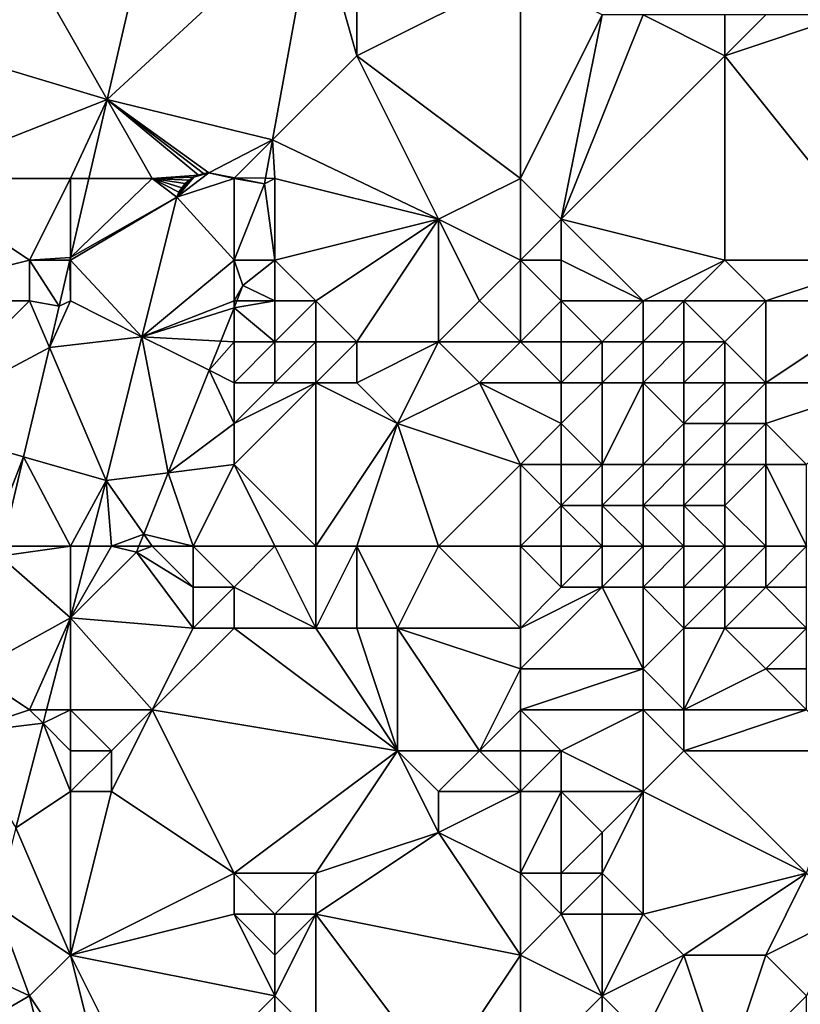
# Model space of a CAD drawing. Units: metres. Extents: x 70625 to 71250, y 353000 to 353500.
# Drawn here: x 70790 to 70809, y 353145 to 353169 of the extents above; entities that cross this region are included whole.
import ezdxf

# ---------------------------------------------------------------- set-up
doc = ezdxf.new("R2010")
doc.units = ezdxf.units.M
doc.layers.add('Terrain', color=15, linetype='Continuous')

msp = doc.modelspace()

# ---------------------------------------------------------------- linework, layer by layer
at = {"layer": 'Terrain'}
for points in [[(70789, 353172, 259.7), (70791.897, 353166.931, 259.366), (70793.471, 353173.717, 259.635), (70789, 353172, 259.7)], [(70791.897, 353166.931, 259.366), (70796.977, 353171.614, 259.602), (70793.471, 353173.717, 259.635), (70791.897, 353166.931, 259.366)], [(70789, 353172, 259.7), (70785, 353169, 259.57), (70791.897, 353166.931, 259.366), (70789, 353172, 259.7)], [(70791.897, 353166.931, 259.366), (70795.939, 353165.939, 259.408), (70796.977, 353171.614, 259.602), (70791.897, 353166.931, 259.366)], [(70798, 353168, 259.49), (70796.977, 353171.614, 259.602), (70795.939, 353165.939, 259.408), (70798, 353168, 259.49)], [(70798, 353171, 259.53), (70796.977, 353171.614, 259.602), (70798, 353168, 259.49), (70798, 353171, 259.53)], [(70802, 353170, 259.09), (70798, 353171, 259.53), (70798, 353168, 259.49), (70802, 353170, 259.09)], [(70802, 353165, 258.7), (70802, 353170, 259.09), (70798, 353168, 259.49), (70802, 353165, 258.7)], [(70802, 353165, 258.7), (70804, 353169, 258.85), (70802, 353170, 259.09), (70802, 353165, 258.7)], [(70787, 353165, 259.44), (70791.897, 353166.931, 259.366), (70785, 353169, 259.57), (70787, 353165, 259.44)], [(70802, 353165, 258.7), (70803, 353164, 258.48), (70804, 353169, 258.85), (70802, 353165, 258.7)], [(70803, 353164, 258.48), (70807, 353168, 258.48), (70805, 353169, 258.72), (70803, 353164, 258.48)], [(70803, 353164, 258.48), (70805, 353169, 258.72), (70804, 353169, 258.85), (70803, 353164, 258.48)], [(70805, 353169, 258.72), (70807, 353168, 258.48), (70807, 353169, 258.41), (70805, 353169, 258.72)], [(70811, 353163, 257.99), (70810, 353169, 258.18), (70807, 353168, 258.48), (70811, 353163, 257.99)], [(70807, 353169, 258.41), (70807, 353168, 258.48), (70808, 353169, 258.28), (70807, 353169, 258.41)], [(70808, 353169, 258.28), (70807, 353168, 258.48), (70810, 353169, 258.18), (70808, 353169, 258.28)], [(70800, 353164, 258.91), (70798, 353168, 259.49), (70795.939, 353165.939, 259.408), (70800, 353164, 258.91)], [(70802, 353165, 258.7), (70798, 353168, 259.49), (70800, 353164, 258.91), (70802, 353165, 258.7)], [(70803, 353164, 258.48), (70807, 353163, 258.2), (70807, 353168, 258.48), (70803, 353164, 258.48)], [(70807, 353163, 258.2), (70811, 353163, 257.99), (70807, 353168, 258.48), (70807, 353163, 258.2)], [(70787, 353165, 259.44), (70791, 353165, 259.33), (70791.897, 353166.931, 259.366), (70787, 353165, 259.44)], [(70791, 353165, 259.33), (70791.449, 353165, 259.289), (70791.897, 353166.931, 259.366), (70791, 353165, 259.33)], [(70793, 353165, 259.35), (70791.897, 353166.931, 259.366), (70791.449, 353165, 259.289), (70793, 353165, 259.35)], [(70793, 353165, 259.35), (70794.13, 353165.081, 259.351), (70791.897, 353166.931, 259.366), (70793, 353165, 259.35)], [(70794.381, 353165.137, 259.372), (70795.939, 353165.939, 259.408), (70791.897, 353166.931, 259.366), (70794.381, 353165.137, 259.372)], [(70794.381, 353165.137, 259.372), (70791.897, 353166.931, 259.366), (70794.254, 353165.118, 259.351), (70794.381, 353165.137, 259.372)], [(70794.254, 353165.118, 259.351), (70791.897, 353166.931, 259.366), (70794.13, 353165.081, 259.351), (70794.254, 353165.118, 259.351)], [(70795.012, 353165.012, 259.372), (70795.939, 353165.939, 259.408), (70794.381, 353165.137, 259.372), (70795.012, 353165.012, 259.372)], [(70795.768, 353165.003, 259.376), (70795.939, 353165.939, 259.408), (70795.012, 353165.012, 259.372), (70795.768, 353165.003, 259.376)], [(70796, 353165, 259.4), (70795.939, 353165.939, 259.408), (70795.768, 353165.003, 259.376), (70796, 353165, 259.4)], [(70796, 353165, 259.4), (70800, 353164, 258.91), (70795.939, 353165.939, 259.408), (70796, 353165, 259.4)], [(70787, 353165, 259.44), (70786, 353162, 259.41), (70790, 353163, 259.3), (70787, 353165, 259.44)], [(70787, 353165, 259.44), (70790, 353163, 259.3), (70791, 353165, 259.33), (70787, 353165, 259.44)], [(70790, 353163, 259.3), (70791, 353163.066, 259.212), (70791, 353165, 259.33), (70790, 353163, 259.3)], [(70791, 353165, 259.33), (70791, 353163.066, 259.212), (70791.449, 353165, 259.289), (70791, 353165, 259.33)], [(70793, 353165, 259.35), (70791.449, 353165, 259.289), (70791, 353163.066, 259.212), (70793, 353165, 259.35)], [(70793, 353165, 259.35), (70791, 353163.066, 259.212), (70793.598, 353164.539, 259.341), (70793, 353165, 259.35)], [(70793, 353165, 259.35), (70794.013, 353165.026, 259.351), (70794.13, 353165.081, 259.351), (70793, 353165, 259.35)], [(70793, 353165, 259.35), (70793.905, 353164.956, 259.351), (70794.013, 353165.026, 259.351), (70793, 353165, 259.35)], [(70793, 353165, 259.35), (70793.598, 353164.539, 259.341), (70793.651, 353164.659, 259.343), (70793, 353165, 259.35)], [(70793, 353165, 259.35), (70793.651, 353164.659, 259.343), (70793.721, 353164.77, 259.346), (70793, 353165, 259.35)], [(70793, 353165, 259.35), (70793.721, 353164.77, 259.346), (70793.806, 353164.87, 259.348), (70793, 353165, 259.35)], [(70793, 353165, 259.35), (70793.806, 353164.87, 259.348), (70793.905, 353164.956, 259.351), (70793, 353165, 259.35)], [(70795, 353165, 259.38), (70794.381, 353165.137, 259.372), (70793.598, 353164.539, 259.341), (70795, 353165, 259.38)], [(70794.381, 353165.137, 259.372), (70794.013, 353165.026, 259.351), (70793.598, 353164.539, 259.341), (70794.381, 353165.137, 259.372)], [(70794.013, 353165.026, 259.351), (70793.905, 353164.956, 259.351), (70793.598, 353164.539, 259.341), (70794.013, 353165.026, 259.351)], [(70795, 353165, 259.38), (70793.598, 353164.539, 259.341), (70795, 353163, 259.32), (70795, 353165, 259.38)], [(70794.381, 353165.137, 259.372), (70794.254, 353165.118, 259.351), (70794.013, 353165.026, 259.351), (70794.381, 353165.137, 259.372)], [(70794.254, 353165.118, 259.351), (70794.13, 353165.081, 259.351), (70794.013, 353165.026, 259.351), (70794.254, 353165.118, 259.351)], [(70795, 353165, 259.38), (70795.012, 353165.012, 259.372), (70794.381, 353165.137, 259.372), (70795, 353165, 259.38)], [(70795, 353165, 259.38), (70795.743, 353164.866, 259.371), (70795.012, 353165.012, 259.372), (70795, 353165, 259.38)], [(70795, 353165, 259.38), (70795, 353163, 259.32), (70795.743, 353164.866, 259.371), (70795, 353165, 259.38)], [(70795.768, 353165.003, 259.376), (70795.012, 353165.012, 259.372), (70795.743, 353164.866, 259.371), (70795.768, 353165.003, 259.376)], [(70796, 353165, 259.4), (70795.768, 353165.003, 259.376), (70795.743, 353164.866, 259.371), (70796, 353165, 259.4)], [(70796, 353165, 259.4), (70795.743, 353164.866, 259.371), (70796, 353163, 259.35), (70796, 353165, 259.4)], [(70796, 353165, 259.4), (70796, 353163, 259.35), (70800, 353164, 258.91), (70796, 353165, 259.4)], [(70802, 353165, 258.7), (70800, 353164, 258.91), (70802, 353163, 258.44), (70802, 353165, 258.7)], [(70802, 353165, 258.7), (70802, 353163, 258.44), (70803, 353164, 258.48), (70802, 353165, 258.7)], [(70793.905, 353164.956, 259.351), (70793.721, 353164.77, 259.346), (70793.598, 353164.539, 259.341), (70793.905, 353164.956, 259.351)], [(70793.721, 353164.77, 259.346), (70793.651, 353164.659, 259.343), (70793.598, 353164.539, 259.341), (70793.721, 353164.77, 259.346)], [(70793.905, 353164.956, 259.351), (70793.806, 353164.87, 259.348), (70793.721, 353164.77, 259.346), (70793.905, 353164.956, 259.351)], [(70795, 353163, 259.32), (70796, 353163, 259.35), (70795.743, 353164.866, 259.371), (70795, 353163, 259.32)], [(70791, 353163, 259.23), (70792.748, 353161.126, 259.141), (70793.598, 353164.539, 259.341), (70791, 353163, 259.23)], [(70791, 353163, 259.23), (70793.598, 353164.539, 259.341), (70791, 353163.066, 259.212), (70791, 353163, 259.23)], [(70795, 353163, 259.32), (70793.598, 353164.539, 259.341), (70792.748, 353161.126, 259.141), (70795, 353163, 259.32)], [(70800, 353164, 258.91), (70796, 353163, 259.35), (70797, 353162, 259.34), (70800, 353164, 258.91)], [(70800, 353164, 258.91), (70797, 353162, 259.34), (70798, 353161, 259.31), (70800, 353164, 258.91)], [(70800, 353164, 258.91), (70798, 353161, 259.31), (70800, 353161, 258.54), (70800, 353164, 258.91)], [(70800, 353164, 258.91), (70800, 353161, 258.54), (70801, 353162, 258.4), (70800, 353164, 258.91)], [(70802, 353163, 258.44), (70800, 353164, 258.91), (70801, 353162, 258.4), (70802, 353163, 258.44)], [(70803, 353164, 258.48), (70802, 353163, 258.44), (70803, 353163, 258.35), (70803, 353164, 258.48)], [(70803, 353164, 258.48), (70805, 353162, 258.15), (70807, 353163, 258.2), (70803, 353164, 258.48)], [(70803, 353164, 258.48), (70803, 353163, 258.35), (70805, 353162, 258.15), (70803, 353164, 258.48)], [(70790, 353163, 259.3), (70790.985, 353163, 259.21), (70791, 353163.066, 259.212), (70790, 353163, 259.3)], [(70791, 353163, 259.23), (70791, 353163.066, 259.212), (70790.985, 353163, 259.21), (70791, 353163, 259.23)], [(70790, 353163, 259.3), (70786, 353162, 259.41), (70790, 353162, 259.34), (70790, 353163, 259.3)], [(70790, 353163, 259.3), (70790.724, 353161.876, 259.165), (70790.985, 353163, 259.21), (70790, 353163, 259.3)], [(70790, 353163, 259.3), (70790, 353162, 259.34), (70790.724, 353161.876, 259.165), (70790, 353163, 259.3)], [(70791, 353162, 259.22), (70790.985, 353163, 259.21), (70790.724, 353161.876, 259.165), (70791, 353162, 259.22)], [(70791, 353163, 259.23), (70790.985, 353163, 259.21), (70791, 353162, 259.22), (70791, 353163, 259.23)], [(70791, 353163, 259.23), (70791, 353162, 259.22), (70792.748, 353161.126, 259.141), (70791, 353163, 259.23)], [(70795, 353163, 259.32), (70792.748, 353161.126, 259.141), (70795, 353162, 259.32), (70795, 353163, 259.32)], [(70795, 353163, 259.32), (70795, 353162, 259.32), (70795.216, 353162.376, 258.485), (70795, 353163, 259.32)], [(70795, 353163, 259.32), (70795.216, 353162.376, 258.485), (70796, 353163, 259.35), (70795, 353163, 259.32)], [(70796, 353163, 259.35), (70795.216, 353162.376, 258.485), (70796, 353162, 259.35), (70796, 353163, 259.35)], [(70796, 353163, 259.35), (70796, 353162, 259.35), (70797, 353162, 259.34), (70796, 353163, 259.35)], [(70802, 353163, 258.44), (70801, 353162, 258.4), (70802, 353161, 258.19), (70802, 353163, 258.44)], [(70802, 353163, 258.44), (70802, 353161, 258.19), (70803, 353162, 258.23), (70802, 353163, 258.44)], [(70802, 353163, 258.44), (70803, 353162, 258.23), (70803, 353163, 258.35), (70802, 353163, 258.44)], [(70803, 353163, 258.35), (70803, 353162, 258.23), (70805, 353162, 258.15), (70803, 353163, 258.35)], [(70807, 353163, 258.2), (70805, 353162, 258.15), (70806, 353162, 258.11), (70807, 353163, 258.2)], [(70807, 353163, 258.2), (70806, 353162, 258.11), (70808, 353162, 258.13), (70807, 353163, 258.2)], [(70807, 353163, 258.2), (70808, 353162, 258.13), (70811, 353163, 257.99), (70807, 353163, 258.2)], [(70811, 353163, 257.99), (70808, 353162, 258.13), (70811, 353162, 257.93), (70811, 353163, 257.99)], [(70795, 353162, 259.32), (70795.066, 353162, 258.415), (70795.216, 353162.376, 258.485), (70795, 353162, 259.32)], [(70796, 353162, 259.35), (70795.216, 353162.376, 258.485), (70795.066, 353162, 258.415), (70796, 353162, 259.35)], [(70786, 353162, 259.41), (70787, 353159, 259.04), (70790, 353162, 259.34), (70786, 353162, 259.41)], [(70790, 353162, 259.34), (70787, 353159, 259.04), (70790.485, 353160.864, 259.079), (70790, 353162, 259.34)], [(70790, 353162, 259.34), (70790.485, 353160.864, 259.079), (70790.724, 353161.876, 259.165), (70790, 353162, 259.34)], [(70791, 353162, 259.22), (70790.724, 353161.876, 259.165), (70790.485, 353160.864, 259.079), (70791, 353162, 259.22)], [(70791, 353162, 259.22), (70790.485, 353160.864, 259.079), (70792.748, 353161.126, 259.141), (70791, 353162, 259.22)], [(70795, 353162, 259.32), (70792.748, 353161.126, 259.141), (70795, 353161.834, 258.385), (70795, 353162, 259.32)], [(70795, 353161.834, 258.385), (70792.748, 353161.126, 259.141), (70794.675, 353161.018, 258.233), (70795, 353161.834, 258.385)], [(70795, 353161, 259.35), (70795, 353161.834, 258.385), (70794.675, 353161.018, 258.233), (70795, 353161, 259.35)], [(70795, 353162, 259.32), (70795, 353161.834, 258.385), (70795.066, 353162, 258.415), (70795, 353162, 259.32)], [(70796, 353162, 259.35), (70795.066, 353162, 258.415), (70795, 353161.834, 258.385), (70796, 353162, 259.35)], [(70796, 353162, 259.35), (70795, 353161.834, 258.385), (70796, 353161, 259.38), (70796, 353162, 259.35)], [(70795, 353161, 259.35), (70796, 353161, 259.38), (70795, 353161.834, 258.385), (70795, 353161, 259.35)], [(70796, 353162, 259.35), (70796, 353161, 259.38), (70797, 353162, 259.34), (70796, 353162, 259.35)], [(70797, 353162, 259.34), (70796, 353161, 259.38), (70797, 353161, 259.42), (70797, 353162, 259.34)], [(70797, 353162, 259.34), (70797, 353161, 259.42), (70798, 353161, 259.31), (70797, 353162, 259.34)], [(70802, 353161, 258.19), (70801, 353162, 258.4), (70800, 353161, 258.54), (70802, 353161, 258.19)], [(70803, 353162, 258.23), (70802, 353161, 258.19), (70803, 353161, 258.16), (70803, 353162, 258.23)], [(70803, 353162, 258.23), (70803, 353161, 258.16), (70804, 353161, 258.14), (70803, 353162, 258.23)], [(70803, 353162, 258.23), (70804, 353161, 258.14), (70805, 353162, 258.15), (70803, 353162, 258.23)], [(70805, 353162, 258.15), (70804, 353161, 258.14), (70805, 353161, 258.09), (70805, 353162, 258.15)], [(70805, 353162, 258.15), (70805, 353161, 258.09), (70806, 353162, 258.11), (70805, 353162, 258.15)], [(70806, 353162, 258.11), (70805, 353161, 258.09), (70806, 353161, 258.04), (70806, 353162, 258.11)], [(70806, 353162, 258.11), (70806, 353161, 258.04), (70807, 353161, 258.03), (70806, 353162, 258.11)], [(70806, 353162, 258.11), (70807, 353161, 258.03), (70808, 353162, 258.13), (70806, 353162, 258.11)], [(70808, 353162, 258.13), (70807, 353161, 258.03), (70808, 353160, 257.98), (70808, 353162, 258.13)], [(70808, 353162, 258.13), (70808, 353160, 257.98), (70811, 353162, 257.93), (70808, 353162, 258.13)], [(70811, 353162, 257.93), (70808, 353160, 257.98), (70811, 353160, 257.69), (70811, 353162, 257.93)], [(70790.485, 353160.864, 259.079), (70791.872, 353157.61, 258.934), (70792.748, 353161.126, 259.141), (70790.485, 353160.864, 259.079)], [(70793.391, 353157.799, 257.637), (70792.748, 353161.126, 259.141), (70791.872, 353157.61, 258.934), (70793.391, 353157.799, 257.637)], [(70794.675, 353161.018, 258.233), (70792.748, 353161.126, 259.141), (70794.39, 353160.305, 258.101), (70794.675, 353161.018, 258.233)], [(70794.39, 353160.305, 258.101), (70792.748, 353161.126, 259.141), (70793.391, 353157.799, 257.637), (70794.39, 353160.305, 258.101)], [(70795, 353161, 259.35), (70794.675, 353161.018, 258.233), (70794.39, 353160.305, 258.101), (70795, 353161, 259.35)], [(70795, 353161, 259.35), (70794.39, 353160.305, 258.101), (70795, 353160, 259.34), (70795, 353161, 259.35)], [(70795, 353161, 259.35), (70795, 353160, 259.34), (70796, 353161, 259.38), (70795, 353161, 259.35)], [(70796, 353161, 259.38), (70795, 353160, 259.34), (70796, 353160, 259.39), (70796, 353161, 259.38)], [(70796, 353161, 259.38), (70796, 353160, 259.39), (70797, 353161, 259.42), (70796, 353161, 259.38)], [(70797, 353161, 259.42), (70796, 353160, 259.39), (70797, 353160, 259.37), (70797, 353161, 259.42)], [(70797, 353161, 259.42), (70797, 353160, 259.37), (70798, 353161, 259.31), (70797, 353161, 259.42)], [(70798, 353161, 259.31), (70797, 353160, 259.37), (70798, 353160, 259.17), (70798, 353161, 259.31)], [(70798, 353161, 259.31), (70798, 353160, 259.17), (70800, 353161, 258.54), (70798, 353161, 259.31)], [(70800, 353161, 258.54), (70798, 353160, 259.17), (70799, 353159, 258.48), (70800, 353161, 258.54)], [(70800, 353161, 258.54), (70799, 353159, 258.48), (70801, 353160, 258.17), (70800, 353161, 258.54)], [(70802, 353161, 258.19), (70800, 353161, 258.54), (70801, 353160, 258.17), (70802, 353161, 258.19)], [(70802, 353161, 258.19), (70801, 353160, 258.17), (70803, 353160, 257.95), (70802, 353161, 258.19)], [(70802, 353161, 258.19), (70803, 353160, 257.95), (70803, 353161, 258.16), (70802, 353161, 258.19)], [(70803, 353161, 258.16), (70803, 353160, 257.95), (70804, 353161, 258.14), (70803, 353161, 258.16)], [(70804, 353161, 258.14), (70803, 353160, 257.95), (70804, 353160, 257.98), (70804, 353161, 258.14)], [(70804, 353161, 258.14), (70804, 353160, 257.98), (70805, 353161, 258.09), (70804, 353161, 258.14)], [(70805, 353161, 258.09), (70804, 353160, 257.98), (70805, 353160, 257.98), (70805, 353161, 258.09)], [(70805, 353161, 258.09), (70805, 353160, 257.98), (70806, 353161, 258.04), (70805, 353161, 258.09)], [(70806, 353161, 258.04), (70805, 353160, 257.98), (70806, 353160, 257.98), (70806, 353161, 258.04)], [(70806, 353161, 258.04), (70806, 353160, 257.98), (70807, 353161, 258.03), (70806, 353161, 258.04)], [(70807, 353161, 258.03), (70806, 353160, 257.98), (70807, 353160, 257.94), (70807, 353161, 258.03)], [(70807, 353161, 258.03), (70807, 353160, 257.94), (70808, 353160, 257.98), (70807, 353161, 258.03)], [(70787, 353159, 259.04), (70789.851, 353158.187, 258.851), (70790.485, 353160.864, 259.079), (70787, 353159, 259.04)], [(70789.851, 353158.187, 258.851), (70791.872, 353157.61, 258.934), (70790.485, 353160.864, 259.079), (70789.851, 353158.187, 258.851)], [(70795, 353159, 259.29), (70794.39, 353160.305, 258.101), (70793.391, 353157.799, 257.637), (70795, 353159, 259.29)], [(70795, 353160, 259.34), (70794.39, 353160.305, 258.101), (70795, 353159, 259.29), (70795, 353160, 259.34)], [(70797, 353156, 258.32), (70797, 353160, 259.37), (70795, 353158, 259.18), (70797, 353156, 258.32)], [(70795, 353160, 259.34), (70795, 353159, 259.29), (70796, 353160, 259.39), (70795, 353160, 259.34)], [(70796, 353160, 259.39), (70795, 353159, 259.29), (70797, 353160, 259.37), (70796, 353160, 259.39)], [(70797, 353160, 259.37), (70795, 353159, 259.29), (70795, 353158, 259.18), (70797, 353160, 259.37)], [(70797, 353156, 258.32), (70799, 353159, 258.48), (70797, 353160, 259.37), (70797, 353156, 258.32)], [(70797, 353160, 259.37), (70799, 353159, 258.48), (70798, 353160, 259.17), (70797, 353160, 259.37)], [(70802, 353158, 257.22), (70801, 353160, 258.17), (70799, 353159, 258.48), (70802, 353158, 257.22)], [(70803, 353160, 257.95), (70801, 353160, 258.17), (70803, 353159, 257.4), (70803, 353160, 257.95)], [(70803, 353159, 257.4), (70801, 353160, 258.17), (70802, 353158, 257.22), (70803, 353159, 257.4)], [(70803, 353160, 257.95), (70803, 353159, 257.4), (70804, 353160, 257.98), (70803, 353160, 257.95)], [(70804, 353160, 257.98), (70803, 353159, 257.4), (70804, 353158, 256.52), (70804, 353160, 257.98)], [(70804, 353160, 257.98), (70804, 353158, 256.52), (70805, 353160, 257.98), (70804, 353160, 257.98)], [(70805, 353160, 257.98), (70804, 353158, 256.52), (70805, 353158, 256.38), (70805, 353160, 257.98)], [(70805, 353160, 257.98), (70805, 353158, 256.38), (70806, 353159, 257.5), (70805, 353160, 257.98)], [(70805, 353160, 257.98), (70806, 353159, 257.5), (70806, 353160, 257.98), (70805, 353160, 257.98)], [(70806, 353160, 257.98), (70806, 353159, 257.5), (70807, 353160, 257.94), (70806, 353160, 257.98)], [(70807, 353160, 257.94), (70806, 353159, 257.5), (70807, 353159, 257.67), (70807, 353160, 257.94)], [(70807, 353160, 257.94), (70807, 353159, 257.67), (70808, 353160, 257.98), (70807, 353160, 257.94)], [(70808, 353160, 257.98), (70807, 353159, 257.67), (70808, 353159, 257.83), (70808, 353160, 257.98)], [(70808, 353160, 257.98), (70808, 353159, 257.83), (70811, 353160, 257.69), (70808, 353160, 257.98)], [(70811, 353160, 257.69), (70808, 353159, 257.83), (70809, 353158, 257.65), (70811, 353160, 257.69)], [(70789, 353156, 258.87), (70789.851, 353158.187, 258.851), (70787, 353159, 259.04), (70789, 353156, 258.87)], [(70795, 353159, 259.29), (70793.391, 353157.799, 257.637), (70795, 353158, 259.18), (70795, 353159, 259.29)], [(70797, 353156, 258.32), (70798, 353156, 258.15), (70799, 353159, 258.48), (70797, 353156, 258.32)], [(70798, 353156, 258.15), (70800, 353156, 257.61), (70799, 353159, 258.48), (70798, 353156, 258.15)], [(70802, 353158, 257.22), (70799, 353159, 258.48), (70800, 353156, 257.61), (70802, 353158, 257.22)], [(70803, 353159, 257.4), (70802, 353158, 257.22), (70803, 353158, 256.82), (70803, 353159, 257.4)], [(70803, 353159, 257.4), (70803, 353158, 256.82), (70804, 353158, 256.52), (70803, 353159, 257.4)], [(70806, 353159, 257.5), (70805, 353158, 256.38), (70806, 353158, 256.59), (70806, 353159, 257.5)], [(70806, 353159, 257.5), (70806, 353158, 256.59), (70807, 353159, 257.67), (70806, 353159, 257.5)], [(70807, 353159, 257.67), (70806, 353158, 256.59), (70807, 353158, 256.95), (70807, 353159, 257.67)], [(70807, 353159, 257.67), (70807, 353158, 256.95), (70808, 353159, 257.83), (70807, 353159, 257.67)], [(70808, 353159, 257.83), (70807, 353158, 256.95), (70808, 353158, 257.46), (70808, 353159, 257.83)], [(70808, 353159, 257.83), (70808, 353158, 257.46), (70809, 353158, 257.65), (70808, 353159, 257.83)], [(70789, 353156, 258.87), (70789.334, 353156, 258.665), (70789.851, 353158.187, 258.851), (70789, 353156, 258.87)], [(70789.334, 353156, 258.665), (70791, 353156, 258.79), (70789.851, 353158.187, 258.851), (70789.334, 353156, 258.665)], [(70791, 353156, 258.79), (70791.872, 353157.61, 258.934), (70789.851, 353158.187, 258.851), (70791, 353156, 258.79)], [(70794, 353156, 258.77), (70795, 353158, 259.18), (70793.391, 353157.799, 257.637), (70794, 353156, 258.77)], [(70794, 353156, 258.77), (70796, 353156, 258.46), (70795, 353158, 259.18), (70794, 353156, 258.77)], [(70796, 353156, 258.46), (70797, 353156, 258.32), (70795, 353158, 259.18), (70796, 353156, 258.46)], [(70802, 353156, 256.82), (70802, 353158, 257.22), (70800, 353156, 257.61), (70802, 353156, 256.82)], [(70802, 353156, 256.82), (70803, 353157, 256.41), (70802, 353158, 257.22), (70802, 353156, 256.82)], [(70802, 353158, 257.22), (70803, 353157, 256.41), (70803, 353158, 256.82), (70802, 353158, 257.22)], [(70803, 353158, 256.82), (70803, 353157, 256.41), (70804, 353158, 256.52), (70803, 353158, 256.82)], [(70804, 353158, 256.52), (70803, 353157, 256.41), (70804, 353157, 255.89), (70804, 353158, 256.52)], [(70804, 353158, 256.52), (70804, 353157, 255.89), (70805, 353158, 256.38), (70804, 353158, 256.52)], [(70805, 353158, 256.38), (70804, 353157, 255.89), (70805, 353157, 255.48), (70805, 353158, 256.38)], [(70805, 353158, 256.38), (70805, 353157, 255.48), (70806, 353158, 256.59), (70805, 353158, 256.38)], [(70806, 353158, 256.59), (70805, 353157, 255.48), (70806, 353157, 255.7), (70806, 353158, 256.59)], [(70806, 353158, 256.59), (70806, 353157, 255.7), (70807, 353158, 256.95), (70806, 353158, 256.59)], [(70807, 353158, 256.95), (70806, 353157, 255.7), (70807, 353157, 255.95), (70807, 353158, 256.95)], [(70808, 353156, 255.17), (70808, 353158, 257.46), (70807, 353157, 255.95), (70808, 353156, 255.17)], [(70807, 353158, 256.95), (70807, 353157, 255.95), (70808, 353158, 257.46), (70807, 353158, 256.95)], [(70808, 353156, 255.17), (70809, 353156, 256.33), (70808, 353158, 257.46), (70808, 353156, 255.17)], [(70809, 353156, 256.33), (70809, 353158, 257.65), (70808, 353158, 257.46), (70809, 353156, 256.33)], [(70793.391, 353157.799, 257.637), (70791.872, 353157.61, 258.934), (70792.792, 353156.297, 257.359), (70793.391, 353157.799, 257.637)], [(70794, 353156, 258.77), (70793.391, 353157.799, 257.637), (70792.792, 353156.297, 257.359), (70794, 353156, 258.77)], [(70791, 353156, 258.79), (70791.454, 353156, 258.786), (70791.872, 353157.61, 258.934), (70791, 353156, 258.79)], [(70792, 353156, 258.87), (70791.872, 353157.61, 258.934), (70791.454, 353156, 258.786), (70792, 353156, 258.87)], [(70792, 353156, 258.87), (70792.792, 353156.297, 257.359), (70791.872, 353157.61, 258.934), (70792, 353156, 258.87)], [(70802, 353156, 256.82), (70803, 353156, 256.34), (70803, 353157, 256.41), (70802, 353156, 256.82)], [(70803, 353156, 256.34), (70804, 353156, 255.84), (70803, 353157, 256.41), (70803, 353156, 256.34)], [(70804, 353156, 255.84), (70804, 353157, 255.89), (70803, 353157, 256.41), (70804, 353156, 255.84)], [(70804, 353156, 255.84), (70805, 353156, 255.44), (70804, 353157, 255.89), (70804, 353156, 255.84)], [(70805, 353156, 255.44), (70805, 353157, 255.48), (70804, 353157, 255.89), (70805, 353156, 255.44)], [(70805, 353156, 255.44), (70806, 353156, 255.22), (70805, 353157, 255.48), (70805, 353156, 255.44)], [(70806, 353156, 255.22), (70806, 353157, 255.7), (70805, 353157, 255.48), (70806, 353156, 255.22)], [(70806, 353156, 255.22), (70807, 353156, 255.16), (70806, 353157, 255.7), (70806, 353156, 255.22)], [(70807, 353156, 255.16), (70807, 353157, 255.95), (70806, 353157, 255.7), (70807, 353156, 255.16)], [(70807, 353156, 255.16), (70808, 353156, 255.17), (70807, 353157, 255.95), (70807, 353156, 255.16)], [(70792, 353156, 258.87), (70792.674, 353156, 257.304), (70792.792, 353156.297, 257.359), (70792, 353156, 258.87)], [(70793, 353156, 258.89), (70792.792, 353156.297, 257.359), (70792.674, 353156, 257.304), (70793, 353156, 258.89)], [(70793, 353156, 258.89), (70794, 353156, 258.77), (70792.792, 353156.297, 257.359), (70793, 353156, 258.89)], [(70789.277, 353155.758, 258.644), (70791, 353154.252, 258.626), (70791, 353156, 258.79), (70789.277, 353155.758, 258.644)], [(70789.277, 353155.758, 258.644), (70791, 353156, 258.79), (70789.334, 353156, 258.665), (70789.277, 353155.758, 258.644)], [(70791, 353156, 258.79), (70791, 353154.252, 258.626), (70791.454, 353156, 258.786), (70791, 353156, 258.79)], [(70792, 353156, 258.87), (70791.454, 353156, 258.786), (70791, 353154.252, 258.626), (70792, 353156, 258.87)], [(70792, 353156, 258.87), (70791, 353154.252, 258.626), (70792.616, 353155.855, 257.277), (70792, 353156, 258.87)], [(70794, 353154, 258.19), (70792.616, 353155.855, 257.277), (70791, 353154.252, 258.626), (70794, 353154, 258.19)], [(70792, 353156, 258.87), (70792.616, 353155.855, 257.277), (70792.674, 353156, 257.304), (70792, 353156, 258.87)], [(70793, 353156, 258.89), (70792.674, 353156, 257.304), (70792.616, 353155.855, 257.277), (70793, 353156, 258.89)], [(70793, 353156, 258.89), (70792.616, 353155.855, 257.277), (70794, 353155, 258.44), (70793, 353156, 258.89)], [(70794, 353155, 258.44), (70792.616, 353155.855, 257.277), (70794, 353154, 258.19), (70794, 353155, 258.44)], [(70793, 353156, 258.89), (70794, 353155, 258.44), (70794, 353156, 258.77), (70793, 353156, 258.89)], [(70794, 353156, 258.77), (70794, 353155, 258.44), (70795, 353155, 258.26), (70794, 353156, 258.77)], [(70794, 353156, 258.77), (70795, 353155, 258.26), (70796, 353156, 258.46), (70794, 353156, 258.77)], [(70796, 353156, 258.46), (70795, 353155, 258.26), (70797, 353154, 258.08), (70796, 353156, 258.46)], [(70796, 353156, 258.46), (70797, 353154, 258.08), (70797, 353156, 258.32), (70796, 353156, 258.46)], [(70797, 353156, 258.32), (70797, 353154, 258.08), (70798, 353156, 258.15), (70797, 353156, 258.32)], [(70798, 353156, 258.15), (70797, 353154, 258.08), (70798, 353154, 258.05), (70798, 353156, 258.15)], [(70798, 353156, 258.15), (70798, 353154, 258.05), (70799, 353154, 257.95), (70798, 353156, 258.15)], [(70798, 353156, 258.15), (70799, 353154, 257.95), (70800, 353156, 257.61), (70798, 353156, 258.15)], [(70802, 353154, 257.04), (70800, 353156, 257.61), (70799, 353154, 257.95), (70802, 353154, 257.04)], [(70802, 353156, 256.82), (70800, 353156, 257.61), (70802, 353154, 257.04), (70802, 353156, 256.82)], [(70802, 353156, 256.82), (70802, 353154, 257.04), (70803, 353155, 256.45), (70802, 353156, 256.82)], [(70802, 353156, 256.82), (70803, 353155, 256.45), (70803, 353156, 256.34), (70802, 353156, 256.82)], [(70803, 353156, 256.34), (70803, 353155, 256.45), (70804, 353156, 255.84), (70803, 353156, 256.34)], [(70804, 353156, 255.84), (70803, 353155, 256.45), (70804, 353155, 256.04), (70804, 353156, 255.84)], [(70804, 353156, 255.84), (70804, 353155, 256.04), (70805, 353156, 255.44), (70804, 353156, 255.84)], [(70805, 353156, 255.44), (70804, 353155, 256.04), (70805, 353155, 255.66), (70805, 353156, 255.44)], [(70805, 353156, 255.44), (70805, 353155, 255.66), (70806, 353156, 255.22), (70805, 353156, 255.44)], [(70806, 353156, 255.22), (70805, 353155, 255.66), (70806, 353155, 255.37), (70806, 353156, 255.22)], [(70806, 353156, 255.22), (70806, 353155, 255.37), (70807, 353156, 255.16), (70806, 353156, 255.22)], [(70807, 353156, 255.16), (70806, 353155, 255.37), (70807, 353155, 255.27), (70807, 353156, 255.16)], [(70807, 353156, 255.16), (70807, 353155, 255.27), (70808, 353156, 255.17), (70807, 353156, 255.16)], [(70808, 353156, 255.17), (70807, 353155, 255.27), (70808, 353155, 255.48), (70808, 353156, 255.17)], [(70808, 353156, 255.17), (70808, 353155, 255.48), (70809, 353156, 256.33), (70808, 353156, 255.17)], [(70809, 353156, 256.33), (70808, 353155, 255.48), (70809, 353155, 256.36), (70809, 353156, 256.33)], [(70788.607, 353152.929, 258.403), (70791, 353154.252, 258.626), (70789.277, 353155.758, 258.644), (70788.607, 353152.929, 258.403)], [(70794, 353155, 258.44), (70794, 353154, 258.19), (70795, 353155, 258.26), (70794, 353155, 258.44)], [(70795, 353155, 258.26), (70794, 353154, 258.19), (70795, 353154, 258.06), (70795, 353155, 258.26)], [(70795, 353155, 258.26), (70795, 353154, 258.06), (70797, 353154, 258.08), (70795, 353155, 258.26)], [(70803, 353155, 256.45), (70802, 353154, 257.04), (70804, 353155, 256.04), (70803, 353155, 256.45)], [(70804, 353155, 256.04), (70802, 353153, 257.28), (70805, 353153, 256.62), (70804, 353155, 256.04)], [(70804, 353155, 256.04), (70802, 353154, 257.04), (70802, 353153, 257.28), (70804, 353155, 256.04)], [(70804, 353155, 256.04), (70805, 353153, 256.62), (70805, 353155, 255.66), (70804, 353155, 256.04)], [(70805, 353155, 255.66), (70805, 353153, 256.62), (70806, 353154, 255.93), (70805, 353155, 255.66)], [(70805, 353155, 255.66), (70806, 353154, 255.93), (70806, 353155, 255.37), (70805, 353155, 255.66)], [(70806, 353155, 255.37), (70806, 353154, 255.93), (70807, 353155, 255.27), (70806, 353155, 255.37)], [(70807, 353155, 255.27), (70806, 353154, 255.93), (70807, 353154, 255.92), (70807, 353155, 255.27)], [(70807, 353155, 255.27), (70807, 353154, 255.92), (70808, 353155, 255.48), (70807, 353155, 255.27)], [(70808, 353155, 255.48), (70807, 353154, 255.92), (70809, 353154, 256.69), (70808, 353155, 255.48)], [(70808, 353155, 255.48), (70809, 353154, 256.69), (70809, 353155, 256.36), (70808, 353155, 255.48)], [(70790, 353152, 258.52), (70791, 353154.252, 258.626), (70788.607, 353152.929, 258.403), (70790, 353152, 258.52)], [(70790, 353152, 258.52), (70790.415, 353152, 258.42), (70791, 353154.252, 258.626), (70790, 353152, 258.52)], [(70791, 353152, 258.48), (70791, 353154.252, 258.626), (70790.415, 353152, 258.42), (70791, 353152, 258.48)], [(70794, 353154, 258.19), (70791, 353154.252, 258.626), (70793, 353152, 258.15), (70794, 353154, 258.19)], [(70791, 353152, 258.48), (70793, 353152, 258.15), (70791, 353154.252, 258.626), (70791, 353152, 258.48)], [(70794, 353154, 258.19), (70793, 353152, 258.15), (70795, 353154, 258.06), (70794, 353154, 258.19)], [(70795, 353154, 258.06), (70793, 353152, 258.15), (70799, 353151, 258.07), (70795, 353154, 258.06)], [(70795, 353154, 258.06), (70799, 353151, 258.07), (70797, 353154, 258.08), (70795, 353154, 258.06)], [(70797, 353154, 258.08), (70799, 353151, 258.07), (70798, 353154, 258.05), (70797, 353154, 258.08)], [(70798, 353154, 258.05), (70799, 353151, 258.07), (70799, 353154, 257.95), (70798, 353154, 258.05)], [(70799, 353154, 257.95), (70799, 353151, 258.07), (70801, 353151, 257.98), (70799, 353154, 257.95)], [(70802, 353154, 257.04), (70799, 353154, 257.95), (70802, 353153, 257.28), (70802, 353154, 257.04)], [(70802, 353153, 257.28), (70799, 353154, 257.95), (70801, 353151, 257.98), (70802, 353153, 257.28)], [(70806, 353154, 255.93), (70805, 353153, 256.62), (70806, 353152, 257.12), (70806, 353154, 255.93)], [(70806, 353154, 255.93), (70806, 353152, 257.12), (70807, 353154, 255.92), (70806, 353154, 255.93)], [(70807, 353154, 255.92), (70806, 353152, 257.12), (70808, 353153, 256.74), (70807, 353154, 255.92)], [(70807, 353154, 255.92), (70808, 353153, 256.74), (70809, 353154, 256.69), (70807, 353154, 255.92)], [(70809, 353154, 256.69), (70808, 353153, 256.74), (70809, 353153, 256.96), (70809, 353154, 256.69)], [(70790, 353152, 258.52), (70788.607, 353152.929, 258.403), (70788.249, 353151.416, 258.274), (70790, 353152, 258.52)], [(70802, 353153, 257.28), (70801, 353151, 257.98), (70802, 353152, 257.53), (70802, 353153, 257.28)], [(70802, 353153, 257.28), (70802, 353152, 257.53), (70805, 353153, 256.62), (70802, 353153, 257.28)], [(70805, 353153, 256.62), (70802, 353152, 257.53), (70805, 353152, 257.07), (70805, 353153, 256.62)], [(70805, 353153, 256.62), (70805, 353152, 257.07), (70806, 353152, 257.12), (70805, 353153, 256.62)], [(70808, 353153, 256.74), (70806, 353152, 257.12), (70809, 353152, 257.09), (70808, 353153, 256.74)], [(70808, 353153, 256.74), (70809, 353152, 257.09), (70809, 353153, 256.96), (70808, 353153, 256.74)], [(70790, 353152, 258.52), (70788.249, 353151.416, 258.274), (70790.33, 353151.67, 258.39), (70790, 353152, 258.52)], [(70790, 353152, 258.52), (70790.33, 353151.67, 258.39), (70790.415, 353152, 258.42), (70790, 353152, 258.52)], [(70791, 353152, 258.48), (70790.415, 353152, 258.42), (70790.33, 353151.67, 258.39), (70791, 353152, 258.48)], [(70791, 353152, 258.48), (70790.33, 353151.67, 258.39), (70791, 353151, 258.4), (70791, 353152, 258.48)], [(70791, 353152, 258.48), (70791, 353151, 258.4), (70792, 353151, 258.2), (70791, 353152, 258.48)], [(70791, 353152, 258.48), (70792, 353151, 258.2), (70793, 353152, 258.15), (70791, 353152, 258.48)], [(70793, 353152, 258.15), (70792, 353150, 258.09), (70795, 353148, 257.94), (70793, 353152, 258.15)], [(70793, 353152, 258.15), (70792, 353151, 258.2), (70792, 353150, 258.09), (70793, 353152, 258.15)], [(70793, 353152, 258.15), (70795, 353148, 257.94), (70799, 353151, 258.07), (70793, 353152, 258.15)], [(70802, 353152, 257.53), (70801, 353151, 257.98), (70802, 353151, 257.75), (70802, 353152, 257.53)], [(70802, 353152, 257.53), (70802, 353151, 257.75), (70803, 353151, 257.5), (70802, 353152, 257.53)], [(70802, 353152, 257.53), (70803, 353151, 257.5), (70805, 353152, 257.07), (70802, 353152, 257.53)], [(70805, 353152, 257.07), (70803, 353151, 257.5), (70805, 353150, 257.33), (70805, 353152, 257.07)], [(70805, 353152, 257.07), (70805, 353150, 257.33), (70806, 353151, 257.41), (70805, 353152, 257.07)], [(70805, 353152, 257.07), (70806, 353151, 257.41), (70806, 353152, 257.12), (70805, 353152, 257.07)], [(70806, 353152, 257.12), (70806, 353151, 257.41), (70809, 353152, 257.09), (70806, 353152, 257.12)], [(70809, 353152, 257.09), (70806, 353151, 257.41), (70810, 353151, 257.07), (70809, 353152, 257.09)], [(70788.249, 353151.416, 258.274), (70789.665, 353149.11, 258.155), (70790.33, 353151.67, 258.39), (70788.249, 353151.416, 258.274)], [(70789.665, 353149.11, 258.155), (70791, 353150, 258.27), (70790.33, 353151.67, 258.39), (70789.665, 353149.11, 258.155)], [(70791, 353151, 258.4), (70790.33, 353151.67, 258.39), (70791, 353150, 258.27), (70791, 353151, 258.4)], [(70791, 353151, 258.4), (70791, 353150, 258.27), (70792, 353151, 258.2), (70791, 353151, 258.4)], [(70792, 353151, 258.2), (70791, 353150, 258.27), (70792, 353150, 258.09), (70792, 353151, 258.2)], [(70799, 353151, 258.07), (70795, 353148, 257.94), (70797, 353148, 258.09), (70799, 353151, 258.07)], [(70799, 353151, 258.07), (70797, 353148, 258.09), (70800, 353149, 258.12), (70799, 353151, 258.07)], [(70799, 353151, 258.07), (70800, 353149, 258.12), (70800, 353150, 258.12), (70799, 353151, 258.07)], [(70799, 353151, 258.07), (70800, 353150, 258.12), (70801, 353151, 257.98), (70799, 353151, 258.07)], [(70802, 353150, 257.93), (70801, 353151, 257.98), (70800, 353150, 258.12), (70802, 353150, 257.93)], [(70802, 353151, 257.75), (70801, 353151, 257.98), (70802, 353150, 257.93), (70802, 353151, 257.75)], [(70802, 353151, 257.75), (70802, 353150, 257.93), (70803, 353151, 257.5), (70802, 353151, 257.75)], [(70803, 353151, 257.5), (70802, 353150, 257.93), (70803, 353150, 257.67), (70803, 353151, 257.5)], [(70803, 353151, 257.5), (70803, 353150, 257.67), (70805, 353150, 257.33), (70803, 353151, 257.5)], [(70806, 353151, 257.41), (70805, 353150, 257.33), (70809, 353148, 256.96), (70806, 353151, 257.41)], [(70806, 353151, 257.41), (70809, 353148, 256.96), (70810, 353151, 257.07), (70806, 353151, 257.41)], [(70789.665, 353149.11, 258.155), (70791, 353146, 257.87), (70791, 353150, 258.27), (70789.665, 353149.11, 258.155)], [(70791, 353150, 258.27), (70791, 353146, 257.87), (70792, 353150, 258.09), (70791, 353150, 258.27)], [(70792, 353150, 258.09), (70791, 353146, 257.87), (70795, 353148, 257.94), (70792, 353150, 258.09)], [(70802, 353150, 257.93), (70800, 353150, 258.12), (70800, 353149, 258.12), (70802, 353150, 257.93)], [(70802, 353150, 257.93), (70800, 353149, 258.12), (70802, 353148, 257.78), (70802, 353150, 257.93)], [(70802, 353150, 257.93), (70802, 353148, 257.78), (70803, 353150, 257.67), (70802, 353150, 257.93)], [(70803, 353150, 257.67), (70802, 353148, 257.78), (70803, 353148, 257.47), (70803, 353150, 257.67)], [(70803, 353150, 257.67), (70803, 353148, 257.47), (70804, 353149, 257.35), (70803, 353150, 257.67)], [(70803, 353150, 257.67), (70804, 353149, 257.35), (70805, 353150, 257.33), (70803, 353150, 257.67)], [(70805, 353150, 257.33), (70804, 353149, 257.35), (70804, 353148, 257.18), (70805, 353150, 257.33)], [(70805, 353150, 257.33), (70804, 353148, 257.18), (70805, 353147, 256.96), (70805, 353150, 257.33)], [(70805, 353150, 257.33), (70805, 353147, 256.96), (70809, 353148, 256.96), (70805, 353150, 257.33)], [(70789.665, 353149.11, 258.155), (70789.173, 353147.218, 257.982), (70791, 353146, 257.87), (70789.665, 353149.11, 258.155)], [(70800, 353149, 258.12), (70797, 353148, 258.09), (70797, 353147, 258.11), (70800, 353149, 258.12)], [(70802, 353146, 257.66), (70800, 353149, 258.12), (70797, 353147, 258.11), (70802, 353146, 257.66)], [(70802, 353148, 257.78), (70800, 353149, 258.12), (70802, 353146, 257.66), (70802, 353148, 257.78)], [(70804, 353149, 257.35), (70803, 353148, 257.47), (70804, 353148, 257.18), (70804, 353149, 257.35)], [(70795, 353148, 257.94), (70791, 353146, 257.87), (70795, 353147, 257.94), (70795, 353148, 257.94)], [(70795, 353148, 257.94), (70796, 353147, 258.03), (70797, 353148, 258.09), (70795, 353148, 257.94)], [(70795, 353148, 257.94), (70795, 353147, 257.94), (70796, 353147, 258.03), (70795, 353148, 257.94)], [(70797, 353148, 258.09), (70796, 353147, 258.03), (70797, 353147, 258.11), (70797, 353148, 258.09)], [(70802, 353148, 257.78), (70802, 353146, 257.66), (70803, 353147, 257.41), (70802, 353148, 257.78)], [(70802, 353148, 257.78), (70803, 353147, 257.41), (70803, 353148, 257.47), (70802, 353148, 257.78)], [(70803, 353148, 257.47), (70803, 353147, 257.41), (70804, 353148, 257.18), (70803, 353148, 257.47)], [(70804, 353148, 257.18), (70803, 353147, 257.41), (70804, 353147, 257.11), (70804, 353148, 257.18)], [(70804, 353148, 257.18), (70804, 353147, 257.11), (70805, 353147, 256.96), (70804, 353148, 257.18)], [(70809, 353148, 256.96), (70805, 353147, 256.96), (70806, 353146, 256.95), (70809, 353148, 256.96)], [(70809, 353148, 256.96), (70806, 353146, 256.95), (70808, 353146, 257), (70809, 353148, 256.96)], [(70809, 353148, 256.96), (70808, 353146, 257), (70810, 353147, 256.92), (70809, 353148, 256.96)], [(70789.173, 353147.218, 257.982), (70788.749, 353145.584, 257.832), (70790, 353145, 257.78), (70789.173, 353147.218, 257.982)], [(70789.173, 353147.218, 257.982), (70790, 353145, 257.78), (70791, 353146, 257.87), (70789.173, 353147.218, 257.982)], [(70795, 353147, 257.94), (70791, 353146, 257.87), (70796, 353145, 258.09), (70795, 353147, 257.94)], [(70795, 353147, 257.94), (70796, 353145, 258.09), (70796, 353146, 258.07), (70795, 353147, 257.94)], [(70795, 353147, 257.94), (70796, 353146, 258.07), (70796, 353147, 258.03), (70795, 353147, 257.94)], [(70796, 353147, 258.03), (70796, 353146, 258.07), (70797, 353147, 258.11), (70796, 353147, 258.03)], [(70797, 353147, 258.11), (70796, 353146, 258.07), (70796, 353145, 258.09), (70797, 353147, 258.11)], [(70797, 353147, 258.11), (70796, 353145, 258.09), (70797, 353144, 258.05), (70797, 353147, 258.11)], [(70797, 353147, 258.11), (70797, 353144, 258.05), (70800, 353143, 257.36), (70797, 353147, 258.11)], [(70802, 353146, 257.66), (70797, 353147, 258.11), (70800, 353143, 257.36), (70802, 353146, 257.66)], [(70803, 353147, 257.41), (70802, 353146, 257.66), (70804, 353145, 257.24), (70803, 353147, 257.41)], [(70803, 353147, 257.41), (70804, 353145, 257.24), (70804, 353147, 257.11), (70803, 353147, 257.41)], [(70804, 353147, 257.11), (70804, 353145, 257.24), (70805, 353147, 256.96), (70804, 353147, 257.11)], [(70805, 353147, 256.96), (70804, 353145, 257.24), (70806, 353146, 256.95), (70805, 353147, 256.96)], [(70810, 353147, 256.92), (70808, 353146, 257), (70809, 353145, 256.95), (70810, 353147, 256.92)], [(70790, 353145, 257.78), (70792, 353142, 257.81), (70791, 353146, 257.87), (70790, 353145, 257.78)], [(70791, 353146, 257.87), (70792, 353142, 257.81), (70793, 353142, 257.96), (70791, 353146, 257.87)], [(70791, 353146, 257.87), (70793, 353142, 257.96), (70796, 353145, 258.09), (70791, 353146, 257.87)], [(70802, 353146, 257.66), (70800, 353143, 257.36), (70802, 353143, 257.16), (70802, 353146, 257.66)], [(70802, 353146, 257.66), (70802, 353143, 257.16), (70804, 353145, 257.24), (70802, 353146, 257.66)], [(70806, 353146, 256.95), (70804, 353145, 257.24), (70805, 353144, 257.2), (70806, 353146, 256.95)], [(70806, 353146, 256.95), (70805, 353144, 257.2), (70807, 353143, 257.16), (70806, 353146, 256.95)], [(70806, 353146, 256.95), (70807, 353143, 257.16), (70808, 353146, 257), (70806, 353146, 256.95)], [(70808, 353146, 257), (70807, 353143, 257.16), (70809, 353145, 256.95), (70808, 353146, 257)], [(70790, 353145, 257.78), (70788.749, 353145.584, 257.832), (70789.277, 353144.591, 257.746), (70790, 353145, 257.78)], [(70790, 353145, 257.78), (70789.277, 353144.591, 257.746), (70790.771, 353141.837, 257.699), (70790, 353145, 257.78)], [(70790, 353145, 257.78), (70790.771, 353141.837, 257.699), (70792, 353142, 257.81), (70790, 353145, 257.78)], [(70796, 353145, 258.09), (70793, 353142, 257.96), (70796, 353144, 258.09), (70796, 353145, 258.09)], [(70796, 353145, 258.09), (70796, 353144, 258.09), (70797, 353144, 258.05), (70796, 353145, 258.09)], [(70804, 353145, 257.24), (70802, 353143, 257.16), (70804, 353143, 257.25), (70804, 353145, 257.24)], [(70804, 353145, 257.24), (70804, 353143, 257.25), (70805, 353144, 257.2), (70804, 353145, 257.24)], [(70809, 353145, 256.95), (70807, 353143, 257.16), (70809, 353143, 256.96), (70809, 353145, 256.95)]]:
    msp.add_3dface(points, dxfattribs=at)

doc.saveas('drawing.dxf')
